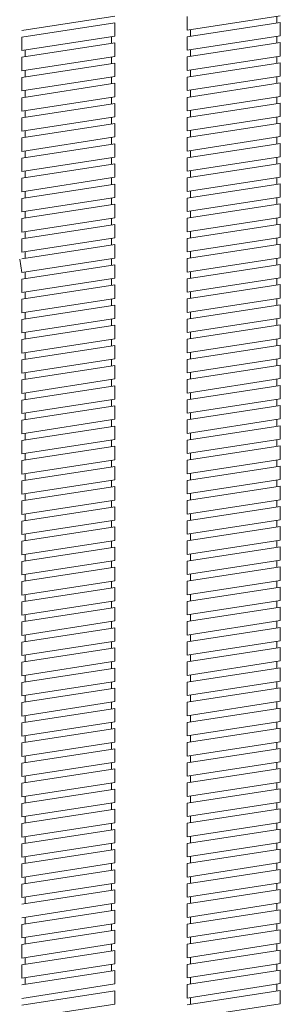
# Model space of a CAD drawing. Units: millimetres. Extents: x 18633 to 19978, y -6138 to -4289.
# Drawn here: x 19115 to 19154, y -5468 to -5319 of the extents above; entities that cross this region are included whole.
import ezdxf

# ---------------------------------------------------------------- set-up
doc = ezdxf.new("R2010")
doc.units = ezdxf.units.MM
doc.layers.add('layer 1', color=170, linetype='Continuous', lineweight=0)
doc.layers.add('layer2', color=253, linetype='Continuous', lineweight=0)

msp = doc.modelspace()

# ---------------------------------------------------------------- linework, layer by layer
at = {"layer": 'layer 1'}
for p, q in [((19139.77, -5318.84), (19139.77, -5320.87)), ((19153.27, -5318.78), (19153.27, -5319.79)), ((19128.87, -5321.78), (19128.87, -5319.76)), ((19140.27, -5320.79), (19140.27, -5321.8)), ((19153.77, -5319.71), (19153.77, -5321.74)), ((19114.87, -5323.95), (19114.87, -5321.93)), ((19128.37, -5322.87), (19128.37, -5321.86)), ((19139.77, -5321.88), (19139.77, -5323.9)), ((19153.27, -5321.81), (19153.27, -5322.82)), ((19115.37, -5324.89), (19115.37, -5323.87)), ((19128.87, -5324.82), (19128.87, -5322.8)), ((19140.27, -5323.83), (19140.27, -5324.84)), ((19153.77, -5322.75), (19153.77, -5324.77)), ((19114.87, -5326.99), (19114.87, -5324.96)), ((19128.37, -5325.91), (19128.37, -5324.9)), ((19139.77, -5324.91), (19139.77, -5326.94)), ((19153.27, -5324.85), (19153.27, -5325.86)), ((19115.37, -5327.92), (19115.37, -5326.91)), ((19128.87, -5327.86), (19128.87, -5325.83)), ((19140.27, -5326.86), (19140.27, -5327.87)), ((19153.77, -5325.78), (19153.77, -5327.81)), ((19114.87, -5330.02), (19114.87, -5328)), ((19128.37, -5328.95), (19128.37, -5327.93)), ((19139.77, -5327.95), (19139.77, -5329.97)), ((19153.27, -5327.88), (19153.27, -5328.9)), ((19115.37, -5330.96), (19115.37, -5329.95)), ((19128.87, -5330.89), (19128.87, -5328.87)), ((19140.27, -5329.9), (19140.27, -5330.91)), ((19153.77, -5328.82), (19153.77, -5330.84)), ((19114.87, -5333.06), (19114.87, -5331.04)), ((19128.37, -5331.98), (19128.37, -5330.97)), ((19139.77, -5330.99), (19139.77, -5333.01)), ((19153.27, -5330.92), (19153.27, -5331.93)), ((19128.87, -5333.93), (19128.87, -5331.9)), ((19140.27, -5332.93), (19140.27, -5333.94)), ((19153.77, -5331.85), (19153.77, -5333.88)), ((19114.87, -5336.1), (19114.87, -5334.07)), ((19115.37, -5333.99), (19115.37, -5332.98)), ((19128.37, -5335.02), (19128.37, -5334.01)), ((19139.77, -5334.02), (19139.77, -5336.05)), ((19153.27, -5333.96), (19153.27, -5334.97)), ((19128.87, -5336.96), (19128.87, -5334.94)), ((19153.77, -5334.89), (19153.77, -5336.91)), ((19114.87, -5339.13), (19114.87, -5337.11)), ((19115.37, -5337.03), (19115.37, -5336.02)), ((19128.37, -5338.05), (19128.37, -5337.04)), ((19139.77, -5337.06), (19139.77, -5339.08)), ((19140.27, -5335.97), (19140.27, -5336.98)), ((19153.27, -5336.99), (19153.27, -5338)), ((19128.87, -5340), (19128.87, -5337.98)), ((19153.77, -5337.93), (19153.77, -5339.95)), ((19114.87, -5342.17), (19114.87, -5340.14)), ((19115.37, -5340.07), (19115.37, -5339.05)), ((19128.37, -5341.09), (19128.37, -5340.08)), ((19139.77, -5340.09), (19139.77, -5342.12)), ((19140.27, -5339), (19140.27, -5340.02)), ((19153.27, -5340.03), (19153.27, -5341.04)), ((19128.87, -5343.03), (19128.87, -5341.01)), ((19153.77, -5340.96), (19153.77, -5342.99)), ((19114.87, -5345.2), (19114.87, -5343.18)), ((19115.37, -5343.1), (19115.37, -5342.09)), ((19128.37, -5344.12), (19128.37, -5343.11)), ((19139.77, -5343.13), (19139.77, -5345.15)), ((19140.27, -5342.04), (19140.27, -5343.05)), ((19153.27, -5343.06), (19153.27, -5344.07)), ((19128.87, -5346.07), (19128.87, -5344.05)), ((19153.77, -5344), (19153.77, -5346.02)), ((19114.87, -5348.24), (19114.87, -5346.21)), ((19115.37, -5346.14), (19115.37, -5345.12)), ((19128.37, -5347.16), (19128.37, -5346.15)), ((19139.77, -5346.16), (19139.77, -5348.19)), ((19140.27, -5345.08), (19140.27, -5346.09)), ((19153.27, -5346.1), (19153.27, -5347.11)), ((19128.87, -5349.11), (19128.87, -5347.08)), ((19153.77, -5347.03), (19153.77, -5349.06)), ((19114.87, -5351.27), (19114.87, -5349.25)), ((19115.37, -5349.17), (19115.37, -5348.16)), ((19128.37, -5350.2), (19128.37, -5349.18)), ((19139.77, -5349.2), (19139.77, -5351.22)), ((19140.27, -5348.11), (19140.27, -5349.12)), ((19153.27, -5349.13), (19153.27, -5350.15)), ((19128.87, -5352.14), (19128.87, -5350.12)), ((19153.77, -5350.07), (19153.77, -5352.09)), ((19115.37, -5352.21), (19115.37, -5351.2)), ((19128.37, -5353.23), (19128.37, -5352.22)), ((19140.27, -5351.15), (19140.27, -5352.16)), ((19153.27, -5352.17), (19153.27, -5353.18)), ((19114.87, -5354.31), (19114.87, -5352.29)), ((19128.87, -5355.18), (19128.87, -5353.15)), ((19139.77, -5352.24), (19139.77, -5354.26)), ((19153.77, -5353.1), (19153.77, -5355.13)), ((19115.37, -5355.24), (19115.37, -5354.23)), ((19140.27, -5354.18), (19140.27, -5355.19)), ((19114.87, -5357.35), (19114.56, -5355.37)), ((19128.37, -5356.27), (19128.37, -5355.26)), ((19128.87, -5358.21), (19128.87, -5356.19)), ((19139.77, -5355.27), (19139.77, -5357.3)), ((19153.27, -5355.21), (19153.27, -5356.22)), ((19153.77, -5356.14), (19153.77, -5358.16)), ((19115.37, -5358.28), (19115.37, -5357.27)), ((19140.27, -5357.22), (19140.27, -5358.23)), ((19114.87, -5360.38), (19114.87, -5358.36)), ((19128.37, -5359.3), (19128.37, -5358.29)), ((19128.87, -5361.25), (19128.87, -5359.23)), ((19139.77, -5358.31), (19139.77, -5360.33)), ((19153.27, -5358.24), (19153.27, -5359.25)), ((19153.77, -5359.18), (19153.77, -5361.2)), ((19115.37, -5361.32), (19115.37, -5360.3)), ((19140.27, -5360.25), (19140.27, -5361.27)), ((19114.87, -5363.42), (19114.87, -5361.39)), ((19128.37, -5362.34), (19128.37, -5361.33)), ((19128.87, -5364.29), (19128.87, -5362.26)), ((19139.77, -5361.34), (19139.77, -5363.37)), ((19153.27, -5361.28), (19153.27, -5362.29)), ((19153.77, -5362.21), (19153.77, -5364.24)), ((19115.37, -5364.35), (19115.37, -5363.34)), ((19140.27, -5363.29), (19140.27, -5364.3)), ((19114.87, -5366.45), (19114.87, -5364.43)), ((19128.37, -5365.37), (19128.37, -5364.36)), ((19128.87, -5367.32), (19128.87, -5365.3)), ((19139.77, -5364.38), (19139.77, -5366.4)), ((19153.27, -5364.31), (19153.27, -5365.32)), ((19153.77, -5365.25), (19153.77, -5367.27)), ((19115.37, -5367.39), (19115.37, -5366.37)), ((19140.27, -5366.33), (19140.27, -5367.34)), ((19114.87, -5369.49), (19114.87, -5367.46)), ((19128.37, -5368.41), (19128.37, -5367.4)), ((19128.87, -5370.36), (19128.87, -5368.33)), ((19139.77, -5367.41), (19139.77, -5369.44)), ((19153.27, -5367.35), (19153.27, -5368.36)), ((19153.77, -5368.28), (19153.77, -5370.31)), ((19115.37, -5370.42), (19115.37, -5369.41)), ((19140.27, -5369.36), (19140.27, -5370.37)), ((19114.87, -5372.52), (19114.87, -5370.5)), ((19128.37, -5371.45), (19128.37, -5370.43)), ((19128.87, -5373.39), (19128.87, -5371.37)), ((19139.77, -5370.45), (19139.77, -5372.47)), ((19153.27, -5370.38), (19153.27, -5371.4)), ((19153.77, -5371.32), (19153.77, -5373.34)), ((19115.37, -5373.46), (19115.37, -5372.45)), ((19140.27, -5372.4), (19140.27, -5373.41)), ((19114.87, -5375.56), (19114.87, -5373.54)), ((19128.37, -5374.48), (19128.37, -5373.47)), ((19128.87, -5376.43), (19128.87, -5374.4)), ((19139.77, -5373.49), (19139.77, -5375.51)), ((19153.27, -5373.42), (19153.27, -5374.43)), ((19153.77, -5374.35), (19153.77, -5376.38)), ((19115.37, -5376.49), (19115.37, -5375.48)), ((19140.27, -5375.43), (19140.27, -5376.44)), ((19114.87, -5378.6), (19114.87, -5376.57)), ((19128.37, -5377.52), (19128.37, -5376.51)), ((19139.77, -5376.52), (19139.77, -5378.55)), ((19153.27, -5376.46), (19153.27, -5377.47)), ((19153.77, -5377.39), (19153.77, -5379.41)), ((19115.37, -5379.53), (19115.37, -5378.52)), ((19128.87, -5379.46), (19128.87, -5377.44)), ((19140.27, -5378.47), (19140.27, -5379.48)), ((19114.87, -5381.63), (19114.87, -5379.61)), ((19128.37, -5380.55), (19128.37, -5379.54)), ((19139.77, -5379.56), (19139.77, -5381.58)), ((19153.27, -5379.49), (19153.27, -5380.5)), ((19115.37, -5382.57), (19115.37, -5381.55)), ((19128.87, -5382.5), (19128.87, -5380.48)), ((19140.27, -5381.5), (19140.27, -5382.52)), ((19153.77, -5380.43), (19153.77, -5382.45)), ((19114.87, -5384.67), (19114.87, -5382.64)), ((19128.37, -5383.59), (19128.37, -5382.58)), ((19139.77, -5382.59), (19139.77, -5384.62)), ((19153.27, -5382.53), (19153.27, -5383.54)), ((19115.37, -5385.6), (19115.37, -5384.59)), ((19128.87, -5385.54), (19128.87, -5383.51)), ((19140.27, -5384.54), (19140.27, -5385.55)), ((19153.77, -5383.46), (19153.77, -5385.49)), ((19114.87, -5387.7), (19114.87, -5385.68)), ((19128.37, -5386.62), (19128.37, -5385.61)), ((19139.77, -5385.63), (19139.77, -5387.65)), ((19153.27, -5385.56), (19153.27, -5386.57)), ((19115.37, -5388.64), (19115.37, -5387.63)), ((19128.87, -5388.57), (19128.87, -5386.55)), ((19140.27, -5387.58), (19140.27, -5388.59)), ((19153.77, -5386.5), (19153.77, -5388.52)), ((19114.87, -5390.74), (19114.87, -5388.71)), ((19128.37, -5389.66), (19128.37, -5388.65)), ((19139.77, -5388.66), (19139.77, -5390.69)), ((19153.27, -5388.6), (19153.27, -5389.61)), ((19115.37, -5391.67), (19115.37, -5390.66)), ((19128.87, -5391.61), (19128.87, -5389.58)), ((19140.27, -5390.61), (19140.27, -5391.62)), ((19153.77, -5389.53), (19153.77, -5391.56)), ((19114.87, -5393.77), (19114.87, -5391.75)), ((19128.37, -5392.7), (19128.37, -5391.68)), ((19139.77, -5391.7), (19139.77, -5393.72)), ((19153.27, -5391.63), (19153.27, -5392.65)), ((19115.37, -5394.71), (19115.37, -5393.7)), ((19128.87, -5394.64), (19128.87, -5392.62)), ((19140.27, -5393.65), (19140.27, -5394.66)), ((19153.77, -5392.57), (19153.77, -5394.59)), ((19114.87, -5396.81), (19114.87, -5394.79)), ((19128.37, -5395.73), (19128.37, -5394.72)), ((19139.77, -5394.74), (19139.77, -5396.76)), ((19153.27, -5394.67), (19153.27, -5395.68)), ((19128.87, -5397.68), (19128.87, -5395.65)), ((19140.27, -5396.68), (19140.27, -5397.69)), ((19153.77, -5395.6), (19153.77, -5397.63)), ((19114.87, -5399.85), (19114.87, -5397.82)), ((19115.37, -5397.74), (19115.37, -5396.73)), ((19128.37, -5398.77), (19128.37, -5397.76)), ((19139.77, -5397.77), (19139.77, -5399.8)), ((19153.27, -5397.71), (19153.27, -5398.72)), ((19128.87, -5400.71), (19128.87, -5398.69)), ((19153.77, -5398.64), (19153.77, -5400.66)), ((19114.87, -5402.88), (19114.87, -5400.86)), ((19115.37, -5400.78), (19115.37, -5399.77)), ((19128.37, -5401.8), (19128.37, -5400.79)), ((19139.77, -5400.81), (19139.77, -5402.83)), ((19140.27, -5399.72), (19140.27, -5400.73)), ((19153.27, -5400.74), (19153.27, -5401.75)), ((19128.87, -5403.75), (19128.87, -5401.73)), ((19153.77, -5401.68), (19153.77, -5403.7)), ((19114.87, -5405.92), (19114.87, -5403.89)), ((19115.37, -5403.82), (19115.37, -5402.8)), ((19128.37, -5404.84), (19128.37, -5403.83)), ((19139.77, -5403.84), (19139.77, -5405.87)), ((19140.27, -5402.75), (19140.27, -5403.77)), ((19153.27, -5403.78), (19153.27, -5404.79)), ((19128.87, -5406.79), (19128.87, -5404.76)), ((19153.77, -5404.71), (19153.77, -5406.74)), ((19114.87, -5408.95), (19114.87, -5406.93)), ((19115.37, -5406.85), (19115.37, -5405.84)), ((19128.37, -5407.87), (19128.37, -5406.86)), ((19139.77, -5406.88), (19139.77, -5408.9)), ((19140.27, -5405.79), (19140.27, -5406.8)), ((19153.27, -5406.81), (19153.27, -5407.83)), ((19128.87, -5409.82), (19128.87, -5407.8)), ((19153.77, -5407.75), (19153.77, -5409.77)), ((19114.87, -5411.99), (19114.87, -5409.96)), ((19115.37, -5409.89), (19115.37, -5408.88)), ((19128.37, -5410.91), (19128.37, -5409.9)), ((19139.77, -5409.91), (19139.77, -5411.94)), ((19140.27, -5408.83), (19140.27, -5409.84)), ((19153.27, -5409.85), (19153.27, -5410.86)), ((19128.87, -5412.86), (19128.87, -5410.83)), ((19153.77, -5410.78), (19153.77, -5412.81)), ((19114.87, -5415.02), (19114.87, -5413)), ((19115.37, -5412.92), (19115.37, -5411.91)), ((19128.37, -5413.95), (19128.37, -5412.93)), ((19139.77, -5412.95), (19139.77, -5414.97)), ((19140.27, -5411.86), (19140.27, -5412.87)), ((19153.27, -5412.88), (19153.27, -5413.9)), ((19128.87, -5415.89), (19128.87, -5413.87)), ((19153.77, -5413.82), (19153.77, -5415.84)), ((19115.37, -5415.96), (19115.37, -5414.95)), ((19140.27, -5414.9), (19140.27, -5415.91)), ((19153.27, -5415.92), (19153.27, -5416.93)), ((19114.87, -5418.06), (19114.87, -5416.04)), ((19128.37, -5416.98), (19128.37, -5415.97)), ((19128.87, -5418.93), (19128.87, -5416.9)), ((19139.77, -5415.99), (19139.77, -5418.01)), ((19153.77, -5416.85), (19153.77, -5418.88)), ((19115.37, -5418.99), (19115.37, -5417.98)), ((19140.27, -5417.93), (19140.27, -5418.94)), ((19114.87, -5421.1), (19114.87, -5419.07)), ((19128.37, -5420.02), (19128.37, -5419.01)), ((19128.87, -5421.96), (19128.87, -5419.94)), ((19139.77, -5419.02), (19139.77, -5421.05)), ((19153.27, -5418.96), (19153.27, -5419.97)), ((19153.77, -5419.89), (19153.77, -5421.91)), ((19115.37, -5422.03), (19115.37, -5421.02)), ((19140.27, -5420.97), (19140.27, -5421.98)), ((19114.87, -5424.13), (19114.87, -5422.11)), ((19128.37, -5423.05), (19128.37, -5422.04)), ((19128.87, -5425), (19128.87, -5422.98)), ((19139.77, -5422.06), (19139.77, -5424.08)), ((19153.27, -5421.99), (19153.27, -5423)), ((19153.77, -5422.93), (19153.77, -5424.95)), ((19115.37, -5425.07), (19115.37, -5424.05)), ((19140.27, -5424), (19140.27, -5425.02)), ((19114.87, -5427.17), (19114.87, -5425.14)), ((19128.37, -5426.09), (19128.37, -5425.08)), ((19128.87, -5428.04), (19128.87, -5426.01)), ((19139.77, -5425.09), (19139.77, -5427.12)), ((19153.27, -5425.03), (19153.27, -5426.04)), ((19153.77, -5425.96), (19153.77, -5427.99)), ((19115.37, -5428.1), (19115.37, -5427.09)), ((19140.27, -5427.04), (19140.27, -5428.05)), ((19114.87, -5430.2), (19114.87, -5428.18)), ((19128.37, -5429.12), (19128.37, -5428.11)), ((19128.87, -5431.07), (19128.87, -5429.05)), ((19139.77, -5428.13), (19139.77, -5430.15)), ((19153.27, -5428.06), (19153.27, -5429.08)), ((19153.77, -5429), (19153.77, -5431.02)), ((19115.37, -5431.14), (19115.37, -5430.13)), ((19140.27, -5430.08), (19140.27, -5431.09)), ((19114.87, -5433.24), (19114.87, -5431.21)), ((19128.37, -5432.16), (19128.37, -5431.15)), ((19128.87, -5434.11), (19128.87, -5432.08)), ((19139.77, -5431.17), (19139.77, -5433.19)), ((19153.27, -5431.1), (19153.27, -5432.11)), ((19153.77, -5432.03), (19153.77, -5434.06)), ((19115.37, -5434.17), (19115.37, -5433.16)), ((19140.27, -5433.11), (19140.27, -5434.12)), ((19114.87, -5436.27), (19114.87, -5434.25)), ((19128.37, -5435.2), (19128.37, -5434.18)), ((19128.87, -5437.14), (19128.87, -5435.12)), ((19139.77, -5434.2), (19139.77, -5436.22)), ((19153.27, -5434.13), (19153.27, -5435.15)), ((19153.77, -5435.07), (19153.77, -5437.09)), ((19115.37, -5437.21), (19115.37, -5436.2)), ((19140.27, -5436.15), (19140.27, -5437.16)), ((19114.87, -5439.31), (19114.87, -5437.29)), ((19128.37, -5438.23), (19128.37, -5437.22)), ((19128.87, -5440.18), (19128.87, -5438.15)), ((19139.77, -5437.24), (19139.77, -5439.26)), ((19153.27, -5437.17), (19153.27, -5438.18)), ((19153.77, -5438.11), (19153.77, -5440.13)), ((19115.37, -5440.24), (19115.37, -5439.23)), ((19140.27, -5439.18), (19140.27, -5440.19)), ((19114.87, -5442.35), (19114.87, -5440.32)), ((19128.37, -5441.27), (19128.37, -5440.26)), ((19139.77, -5440.27), (19139.77, -5442.3)), ((19153.27, -5440.21), (19153.27, -5441.22)), ((19153.77, -5441.14), (19153.77, -5443.16)), ((19115.37, -5443.28), (19115.37, -5442.27)), ((19128.87, -5443.21), (19128.87, -5441.19)), ((19140.27, -5442.22), (19140.27, -5443.23)), ((19114.87, -5445.38), (19114.87, -5443.36)), ((19128.37, -5444.3), (19128.37, -5443.29)), ((19139.77, -5443.31), (19139.77, -5445.33)), ((19153.27, -5443.24), (19153.27, -5444.25)), ((19115.37, -5446.32), (19115.37, -5445.3)), ((19128.87, -5446.25), (19128.87, -5444.23)), ((19140.27, -5445.25), (19140.27, -5446.27)), ((19153.77, -5444.18), (19153.77, -5446.2)), ((19114.87, -5448.42), (19114.87, -5446.39)), ((19128.37, -5447.34), (19128.37, -5446.33)), ((19139.77, -5446.34), (19139.77, -5448.37)), ((19153.27, -5446.28), (19153.27, -5447.29)), ((19115.37, -5449.35), (19115.37, -5448.34)), ((19128.87, -5449.29), (19128.87, -5447.26)), ((19140.27, -5448.29), (19140.27, -5449.3)), ((19153.77, -5447.21), (19153.77, -5449.24)), ((19114.87, -5451.45), (19114.87, -5449.43)), ((19128.37, -5450.37), (19128.37, -5449.36)), ((19139.77, -5449.38), (19139.77, -5451.4)), ((19153.27, -5449.31), (19153.27, -5450.33)), ((19115.37, -5452.39), (19115.37, -5451.38)), ((19128.87, -5452.32), (19128.87, -5450.3)), ((19140.27, -5451.33), (19140.27, -5452.34)), ((19153.77, -5450.25), (19153.77, -5452.27)), ((19128.37, -5453.41), (19128.37, -5452.4)), ((19139.77, -5452.42), (19139.77, -5454.44)), ((19153.27, -5452.35), (19153.27, -5453.36)), ((19115.37, -5455.42), (19115.37, -5454.41)), ((19128.87, -5455.36), (19128.87, -5453.33)), ((19140.27, -5454.36), (19140.27, -5455.37)), ((19153.77, -5453.28), (19153.77, -5455.31)), ((19114.87, -5457.52), (19114.87, -5455.5)), ((19128.37, -5456.45), (19128.37, -5455.43)), ((19139.77, -5455.45), (19139.77, -5457.47)), ((19153.27, -5455.38), (19153.27, -5456.4)), ((19115.37, -5458.46), (19115.37, -5457.45)), ((19128.87, -5458.39), (19128.87, -5456.37)), ((19140.27, -5457.4), (19140.27, -5458.41)), ((19153.77, -5456.32), (19153.77, -5458.34)), ((19114.87, -5460.56), (19114.87, -5458.54)), ((19128.37, -5459.48), (19128.37, -5458.47)), ((19139.77, -5458.49), (19139.77, -5460.51)), ((19153.27, -5458.42), (19153.27, -5459.43)), ((19128.87, -5461.43), (19128.87, -5459.4)), ((19153.77, -5459.36), (19153.77, -5461.38)), ((19114.87, -5463.6), (19114.87, -5461.57)), ((19115.37, -5461.49), (19115.37, -5460.48)), ((19128.37, -5462.52), (19128.37, -5461.51)), ((19139.77, -5461.52), (19139.77, -5463.55)), ((19140.27, -5460.43), (19140.27, -5461.45)), ((19153.27, -5461.46), (19153.27, -5462.47)), ((19128.87, -5464.46), (19128.87, -5462.44)), ((19153.77, -5462.39), (19153.77, -5464.41)), ((19115.37, -5464.53), (19115.37, -5463.52)), ((19139.77, -5464.56), (19139.77, -5466.58)), ((19140.27, -5463.47), (19140.27, -5464.48)), ((19153.27, -5464.49), (19153.27, -5465.5)), ((19128.87, -5467.5), (19128.87, -5465.48)), ((19153.77, -5465.43), (19153.77, -5467.45)), ((19140.27, -5466.5), (19140.27, -5467.52))]:
    msp.add_line(p, q, dxfattribs=at)
at = {"layer": 'layer2'}
for p, q in [((19128.87, -5318.75), (19114.87, -5320.92)), ((19139.77, -5320.87), (19153.77, -5318.7)), ((19128.87, -5319.76), (19114.87, -5321.93)), ((19139.77, -5321.88), (19153.77, -5319.71)), ((19128.87, -5321.78), (19114.87, -5323.95)), ((19139.77, -5323.9), (19153.77, -5321.74)), ((19128.87, -5322.8), (19114.87, -5324.96)), ((19139.77, -5324.91), (19153.77, -5322.75)), ((19128.87, -5324.82), (19114.87, -5326.99)), ((19139.77, -5326.94), (19153.77, -5324.77)), ((19128.87, -5325.83), (19114.87, -5328)), ((19139.77, -5327.95), (19153.77, -5325.78)), ((19128.87, -5327.86), (19114.87, -5330.02)), ((19139.77, -5329.97), (19153.77, -5327.81)), ((19128.87, -5328.87), (19114.87, -5331.04)), ((19139.77, -5330.99), (19153.77, -5328.82)), ((19128.87, -5330.89), (19114.87, -5333.06)), ((19139.77, -5333.01), (19153.77, -5330.84)), ((19128.87, -5331.9), (19114.87, -5334.07)), ((19139.77, -5334.02), (19153.77, -5331.85)), ((19128.87, -5333.93), (19114.87, -5336.1)), ((19139.77, -5336.05), (19153.77, -5333.88)), ((19128.87, -5334.94), (19114.87, -5337.11)), ((19139.77, -5337.06), (19153.77, -5334.89)), ((19128.87, -5336.96), (19114.87, -5339.13)), ((19139.77, -5339.08), (19153.77, -5336.91)), ((19128.87, -5337.98), (19114.87, -5340.14)), ((19139.77, -5340.09), (19153.77, -5337.93)), ((19128.87, -5340), (19114.87, -5342.17)), ((19139.77, -5342.12), (19153.77, -5339.95)), ((19128.87, -5341.01), (19114.87, -5343.18)), ((19139.77, -5343.13), (19153.77, -5340.96)), ((19128.87, -5343.03), (19114.87, -5345.2)), ((19139.77, -5345.15), (19153.77, -5342.99)), ((19128.87, -5344.05), (19114.87, -5346.21)), ((19139.77, -5346.16), (19153.77, -5344)), ((19128.87, -5346.07), (19114.87, -5348.24)), ((19139.77, -5348.19), (19153.77, -5346.02)), ((19128.87, -5347.08), (19114.87, -5349.25)), ((19139.77, -5349.2), (19153.77, -5347.03)), ((19128.87, -5349.11), (19114.87, -5351.27)), ((19139.77, -5351.22), (19153.77, -5349.06)), ((19128.87, -5350.12), (19114.87, -5352.29)), ((19139.77, -5352.24), (19153.77, -5350.07)), ((19128.87, -5352.14), (19114.87, -5354.31)), ((19139.77, -5354.26), (19153.77, -5352.09)), ((19128.87, -5353.15), (19114.87, -5355.32)), ((19139.77, -5355.27), (19153.77, -5353.1)), ((19128.87, -5355.18), (19114.87, -5357.35)), ((19139.77, -5357.3), (19153.77, -5355.13)), ((19128.87, -5356.19), (19114.87, -5358.36)), ((19139.77, -5358.31), (19153.77, -5356.14)), ((19128.87, -5358.21), (19114.87, -5360.38)), ((19128.87, -5359.23), (19114.87, -5361.39)), ((19139.77, -5360.33), (19153.77, -5358.16)), ((19139.77, -5361.34), (19153.77, -5359.18)), ((19128.87, -5361.25), (19114.87, -5363.42)), ((19128.87, -5362.26), (19114.87, -5364.43)), ((19139.77, -5363.37), (19153.77, -5361.2)), ((19139.77, -5364.38), (19153.77, -5362.21)), ((19128.87, -5364.29), (19114.87, -5366.45)), ((19128.87, -5365.3), (19114.87, -5367.46)), ((19139.77, -5366.4), (19153.77, -5364.24)), ((19139.77, -5367.41), (19153.77, -5365.25)), ((19128.87, -5367.32), (19114.87, -5369.49)), ((19128.87, -5368.33), (19114.87, -5370.5)), ((19139.77, -5369.44), (19153.77, -5367.27)), ((19139.77, -5370.45), (19153.77, -5368.28)), ((19128.87, -5370.36), (19114.87, -5372.52)), ((19128.87, -5371.37), (19114.87, -5373.54)), ((19139.77, -5372.47), (19153.77, -5370.31)), ((19139.77, -5373.49), (19153.77, -5371.32)), ((19128.87, -5373.39), (19114.87, -5375.56)), ((19128.87, -5374.4), (19114.87, -5376.57)), ((19139.77, -5375.51), (19153.77, -5373.34)), ((19139.77, -5376.52), (19153.77, -5374.35)), ((19128.87, -5376.43), (19114.87, -5378.6)), ((19139.77, -5378.55), (19153.77, -5376.38)), ((19139.77, -5379.56), (19153.77, -5377.39)), ((19128.87, -5377.44), (19114.87, -5379.61)), ((19128.87, -5379.46), (19114.87, -5381.63)), ((19139.77, -5381.58), (19153.77, -5379.41)), ((19128.87, -5380.48), (19114.87, -5382.64)), ((19139.77, -5382.59), (19153.77, -5380.43)), ((19128.87, -5382.5), (19114.87, -5384.67)), ((19139.77, -5384.62), (19153.77, -5382.45)), ((19128.87, -5383.51), (19114.87, -5385.68)), ((19139.77, -5385.63), (19153.77, -5383.46)), ((19128.87, -5385.54), (19114.87, -5387.7)), ((19139.77, -5387.65), (19153.77, -5385.49)), ((19128.87, -5386.55), (19114.87, -5388.71)), ((19139.77, -5388.66), (19153.77, -5386.5)), ((19128.87, -5388.57), (19114.87, -5390.74)), ((19139.77, -5390.69), (19153.77, -5388.52)), ((19128.87, -5389.58), (19114.87, -5391.75)), ((19139.77, -5391.7), (19153.77, -5389.53)), ((19128.87, -5391.61), (19114.87, -5393.77)), ((19139.77, -5393.72), (19153.77, -5391.56)), ((19128.87, -5392.62), (19114.87, -5394.79)), ((19139.77, -5394.74), (19153.77, -5392.57)), ((19128.87, -5394.64), (19114.87, -5396.81)), ((19139.77, -5396.76), (19153.77, -5394.59)), ((19128.87, -5395.65), (19114.87, -5397.82)), ((19139.77, -5397.77), (19153.77, -5395.6)), ((19128.87, -5397.68), (19114.87, -5399.85)), ((19139.77, -5399.8), (19153.77, -5397.63)), ((19128.87, -5398.69), (19114.87, -5400.86)), ((19139.77, -5400.81), (19153.77, -5398.64)), ((19128.87, -5400.71), (19114.87, -5402.88)), ((19139.77, -5402.83), (19153.77, -5400.66)), ((19128.87, -5401.73), (19114.87, -5403.89)), ((19139.77, -5403.84), (19153.77, -5401.68)), ((19128.87, -5403.75), (19114.87, -5405.92)), ((19139.77, -5405.87), (19153.77, -5403.7)), ((19128.87, -5404.76), (19114.87, -5406.93)), ((19139.77, -5406.88), (19153.77, -5404.71)), ((19128.87, -5406.79), (19114.87, -5408.95)), ((19139.77, -5408.9), (19153.77, -5406.74)), ((19128.87, -5407.8), (19114.87, -5409.96)), ((19139.77, -5409.91), (19153.77, -5407.75)), ((19128.87, -5409.82), (19114.87, -5411.99)), ((19139.77, -5411.94), (19153.77, -5409.77)), ((19128.87, -5410.83), (19114.87, -5413)), ((19139.77, -5412.95), (19153.77, -5410.78)), ((19128.87, -5412.86), (19114.87, -5415.02)), ((19139.77, -5414.97), (19153.77, -5412.81)), ((19128.87, -5413.87), (19114.87, -5416.04)), ((19139.77, -5415.99), (19153.77, -5413.82)), ((19128.87, -5415.89), (19114.87, -5418.06)), ((19139.77, -5418.01), (19153.77, -5415.84)), ((19128.87, -5416.9), (19114.87, -5419.07)), ((19139.77, -5419.02), (19153.77, -5416.85)), ((19128.87, -5418.93), (19114.87, -5421.1)), ((19139.77, -5421.05), (19153.77, -5418.88)), ((19128.87, -5419.94), (19114.87, -5422.11)), ((19139.77, -5422.06), (19153.77, -5419.89)), ((19128.87, -5421.96), (19114.87, -5424.13)), ((19128.87, -5422.98), (19114.87, -5425.14)), ((19139.77, -5424.08), (19153.77, -5421.91)), ((19139.77, -5425.09), (19153.77, -5422.93)), ((19128.87, -5425), (19114.87, -5427.17)), ((19128.87, -5426.01), (19114.87, -5428.18)), ((19139.77, -5427.12), (19153.77, -5424.95)), ((19139.77, -5428.13), (19153.77, -5425.96)), ((19128.87, -5428.04), (19114.87, -5430.2)), ((19128.87, -5429.05), (19114.87, -5431.21)), ((19139.77, -5430.15), (19153.77, -5427.99)), ((19139.77, -5431.17), (19153.77, -5429)), ((19128.87, -5431.07), (19114.87, -5433.24)), ((19128.87, -5432.08), (19114.87, -5434.25)), ((19139.77, -5433.19), (19153.77, -5431.02)), ((19139.77, -5434.2), (19153.77, -5432.03)), ((19128.87, -5434.11), (19114.87, -5436.27)), ((19128.87, -5435.12), (19114.87, -5437.29)), ((19139.77, -5436.22), (19153.77, -5434.06)), ((19139.77, -5437.24), (19153.77, -5435.07)), ((19128.87, -5437.14), (19114.87, -5439.31)), ((19128.87, -5438.15), (19114.87, -5440.32)), ((19139.77, -5439.26), (19153.77, -5437.09)), ((19139.77, -5440.27), (19153.77, -5438.11)), ((19128.87, -5440.18), (19114.87, -5442.35)), ((19139.77, -5442.3), (19153.77, -5440.13)), ((19139.77, -5443.31), (19153.77, -5441.14)), ((19128.87, -5441.19), (19114.87, -5443.36)), ((19128.87, -5443.21), (19114.87, -5445.38)), ((19139.77, -5445.33), (19153.77, -5443.16)), ((19128.87, -5444.23), (19114.87, -5446.39)), ((19139.77, -5446.34), (19153.77, -5444.18)), ((19128.87, -5446.25), (19114.87, -5448.42)), ((19139.77, -5448.37), (19153.77, -5446.2)), ((19128.87, -5447.26), (19114.87, -5449.43)), ((19139.77, -5449.38), (19153.77, -5447.21)), ((19128.87, -5449.29), (19114.87, -5451.45)), ((19139.77, -5451.4), (19153.77, -5449.24)), ((19128.87, -5450.3), (19114.87, -5452.46)), ((19139.77, -5452.42), (19153.77, -5450.25)), ((19128.87, -5452.32), (19114.87, -5454.49)), ((19139.77, -5454.44), (19153.77, -5452.27)), ((19128.87, -5453.33), (19114.87, -5455.5)), ((19139.77, -5455.45), (19153.77, -5453.28)), ((19128.87, -5455.36), (19114.87, -5457.52)), ((19139.77, -5457.47), (19153.77, -5455.31)), ((19128.87, -5456.37), (19114.87, -5458.54)), ((19139.77, -5458.49), (19153.77, -5456.32)), ((19128.87, -5458.39), (19114.87, -5460.56)), ((19139.77, -5460.51), (19153.77, -5458.34)), ((19128.87, -5459.4), (19114.87, -5461.57)), ((19139.77, -5461.52), (19153.77, -5459.36)), ((19128.87, -5461.43), (19114.87, -5463.6)), ((19139.77, -5463.55), (19153.77, -5461.38)), ((19128.87, -5462.44), (19114.87, -5464.61)), ((19139.77, -5464.56), (19153.77, -5462.39)), ((19128.87, -5464.46), (19114.87, -5466.63)), ((19139.77, -5466.58), (19153.77, -5464.41)), ((19128.87, -5465.48), (19114.87, -5467.64)), ((19139.77, -5467.59), (19153.77, -5465.43)), ((19128.87, -5467.5), (19114.87, -5469.67)), ((19139.77, -5469.62), (19153.77, -5467.45))]:
    msp.add_line(p, q, dxfattribs=at)

doc.saveas('drawing.dxf')
